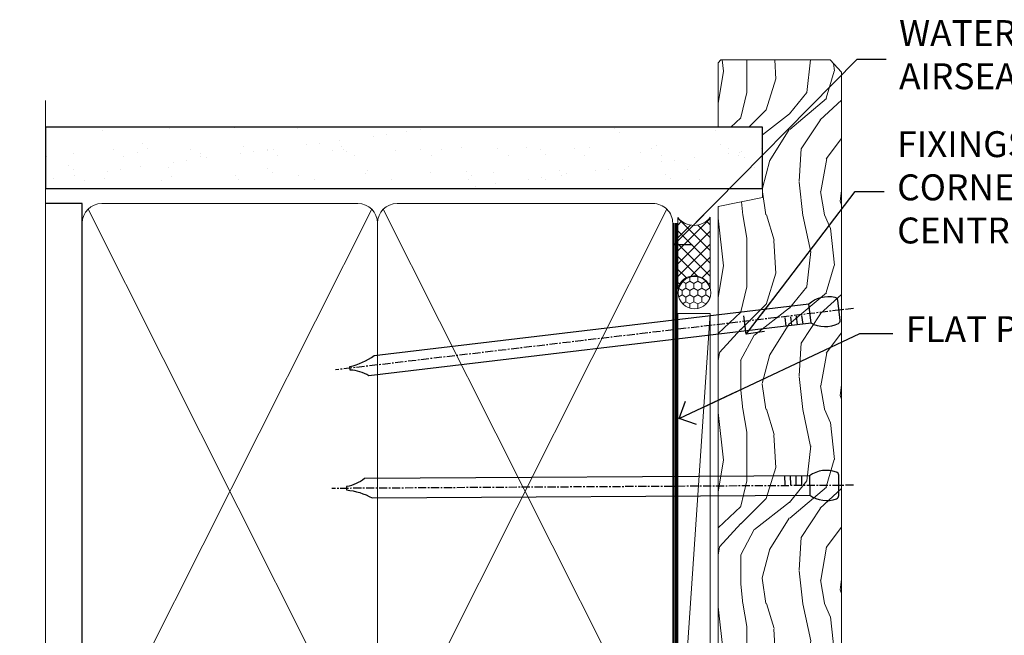
# Model space of a CAD drawing. Units: millimetres. Extents: x 1380 to 9766, y 811 to 2193.
# Drawn here: x 1698 to 1850, y 1446 to 1541 of the extents above; entities that cross this region are included whole.
import ezdxf
from ezdxf import colors
from ezdxf.entities.mleader import LeaderData, LeaderLine
from ezdxf.math import Vec2, Vec3

# ---------------------------------------------------------------- set-up
doc = ezdxf.new("R2010")
doc.units = ezdxf.units.MM
doc.linetypes.add('CENTER', pattern=[2, 1.25, -0.25, 0.25, -0.25])
doc.linetypes.add('Dashed', pattern=[564.4444465637206, 282.2222232818604, -282.2222232818602])
doc.layers.add('Aluminium Systems Ltd Joinery Detail', color=7, linetype='Continuous')
doc.layers.add('Aluminium Systems Ltd Notes', color=7, linetype='Continuous')
doc.styles.get("Standard").update_dxf_attribs({"font": 'arial.ttf'})

# ---------------------------------------------------------------- blocks, each defined once
blk = doc.blocks.new('Nail 75 JH')
at = {"linetype": 'CENTER'}
blk.add_line((0, 2.300118051928621), (0, -78.25849807356508), dxfattribs=at)
for p, q in [((1.5, -4.488319011024487), (-1.5, -4.488319011024458)), ((1.499999999999886, -5.730112436134704), (0.1255879953777708, -5.730112436134732)), ((1.499999999999886, -6.600592455787137), (0.1255879953777708, -6.600592455787137)), ((1.499999999999886, -7.471072475439541), (0.1255879953777708, -7.471072475439541)), ((1.499999999999886, -8.341552495091946), (0.1255879953778276, -8.341552495091946))]:
    blk.add_line(p, q)
blk.add_lwpolyline([(-1.5, -4.488319011024458, -0.2475267649991796), (-2.057234792368547, -0.3562033463117587, -0.331135080274166), (-1.578358480166685, 0), (1.578358480166685, 0, -0.331135080274166), (2.057234792368547, -0.3562033463117587, -0.2475267649991796), (1.499999999999886, -4.488319011024487), (1.5, -73.20877276569331, 0.1245641564323093), (0.2845258915276077, -75.96790802185205), (-0.2515467734666004, -75.96790802185205, 0.1012549879648114), (-1.5, -72.05351818931658)], format="xyb", close=True)
blk = doc.blocks.new('Horizontal Profile Metal CC ThermaColour Liner 45mm')
at = {"layer": 'Aluminium Systems Ltd Joinery Detail', "lineweight": 5}
h = blk.add_hatch(dxfattribs=at)
h.set_pattern_fill('HONEY', color=256, scale=0.2211125000000359, angle=360, style=0)
h.set_pattern_definition([(0, (-467.4951966491888, -268.0209684003912), (1.053048281250171, 0.6079775633750983), [0.7020321875001139, -1.404064375000228]), (120, (-467.4951966491888, -268.0209684003912), (-1.053048155438884, 0.6079777812866397), [0.7020321875001013, -1.404064375000203]), (59.99999999999994, (-467.4951966491888, -268.0209684003912), (1.258112869470804e-07, 1.215955344661738), [-1.404064375000228, 0.7020321875001139])])
edge = h.paths.add_edge_path()
edge.add_arc((52.83475623939216, 2.930632996623899), 2.5, 180.0000000000001, 360.00000000000006, ccw=False)
edge.add_arc((52.83475623939216, 2.930632996623899), 2.5, 0, 180.0000000000001, ccw=False)
h = blk.add_hatch(dxfattribs=at)
h.set_pattern_fill('NET', color=256, scale=0.4422249999999999, angle=225, style=0)
h.set_pattern_definition([(315, (-1834.954448102441, 4373.742029692468), (-0.9928234407849511, -0.9928234407849515), []), (225, (-1834.954448102441, 4373.742029692468), (-0.9928234407849515, 0.9928234407849511), [])])
edge = h.paths.add_edge_path()
edge.add_line((64.43456022031728, 5.493939559482897), (53.69162340054049, 5.500494018389873))
edge.add_arc((52.85522487365483, 3.035632060506032), 2.602903564714436, 283.05461229937526, 431.25644836746125, ccw=False)
edge.add_line((53.4431679159095, 0.5), (64.47917578509782, 0.5))
edge.add_arc((66.38332191296081, 3.014180606625814), 3.153866927914105, 128.1626499734255, 232.8610770962096, ccw=False)
h = blk.add_hatch(dxfattribs=at)
h.set_pattern_fill('WOOD-3', color=256, scale=97.5, angle=30, style=0, pattern_type=2)
h.set_pattern_definition([(4.763599999999835, (490.7248856092244, -7171.838047056802), (-330.0000283895876, -29.9997459798375), [3.612479999999951, -357.6353699999959]), (348.6901, (494.3248856092239, -7171.538047056801), (120.0000225669286, -29.9999289648483), [4.58912999999999, -148.3814699999997]), (314.9999999999999, (498.8248856092239, -7172.438047056798), (-3.306523113702664e-14, -30.00000928346856), [3.39411, -39.03228]), (313.1523999999999, (501.2248856092244, -7174.838047056802), (420.0000850164654, -449.9999261252569), [6.579509999999999, -651.37185]), (347.0054000000001, (505.7248856092244, -7179.638047056803), (-270.0000230324819, 59.99992732735074), [4.002509999999999, -396.2474099999998]), (360, (509.624885609225, -7180.538047056801), (29.99999999999997, -30.00000000000003), [7.5, -22.5]), (9.462299999999765, (517.124885609225, -7180.538047056801), (-150.0000232108592, -29.99994417607295), [3.649649999999993, -178.8332099999998]), (5.710599999999713, (490.7248856092244, -7179.938047056798), (-269.9999827048756, -30.00003943998845), [3.014969999999958, -298.4813099999965]), (360, (493.7248856092244, -7179.638047056803), (29.99999999999997, -30.00000000000003), [4.5, -25.5]), (331.6992, (498.2248856092244, -7179.638047056803), (329.9998535928922, -180.0002662262795), [4.429439999999992, -438.5152499999991]), (307.8749999999999, (502.124885609225, -7181.7380470568), (-120.0000559467582, 149.9999729816166), [6.841049999999986, -335.2115699999996]), (320.7106, (506.3248856092239, -7187.138047056803), (180.0000191874755, -149.9999889572949), [4.263809999999983, -422.1163199999984]), (353.6597999999999, (509.624885609225, -7189.838047056802), (239.9999820781927, -30.00004736879107), [5.43324, -266.22831]), (11.88869999999988, (515.0248856092228, -7190.438047056798), (-419.9999190314803, -90.00031605746501), [5.82494999999993, -576.669689999991]), (6.709799999999706, (490.7248856092244, -7189.2380470568), (270.0000299325391, 29.99981643732056), [5.135159999999987, -508.3820999999991]), (356.6335, (495.8248856092239, -7188.638047056803), (479.999979659061, -30.00032890063538), [5.10881999999993, -505.7727899999929]), (326.3098999999999, (500.9248856092233, -7188.938047056798), (-59.99998673313475, 30.00004003521583), [5.408339999999997, -102.75822]), (312.5103999999999, (505.4248856092233, -7191.938047056798), (299.9997215504041, -330.0002602161362), [4.883640000000001, -483.48096]), (345.0686, (508.7248856092244, -7195.538047056801), (330.0000160477658, -89.99990861934462), [4.657259999999931, -461.0679899999933]), (360, (513.2248856092244, -7196.7380470568), (29.99999999999997, -30.00000000000003), [3.6, -26.4]), (12.99459999999981, (516.8248856092239, -7196.7380470568), (270.0000230324819, 59.99992732735004), [4.002509999999988, -396.2474099999986]), (360, (500.0248856092228, -7166.7380470568), (29.99999999999997, -30.00000000000003), [0, -30]), (136.8475999999999, (504.2248856092244, -7171.2380470568), (449.9999261252561, -420.0000850164664), [6.579509999999987, -651.3718499999991]), (153.4348999999999, (499.4248856092233, -7196.7380470568), (-29.99997473822719, 30.00003928189145), [2.683289999999969, -64.39874999999903]), (171.8698999999998, (497.0248856092228, -7195.538047056801), (-179.9999932938336, 29.99998067446644), [4.242629999999988, -207.8893799999995]), (203.1985999999998, (492.8248856092239, -7194.938047056798), (-149.9999919200123, -60.00003975794547), [2.284739999999974, -226.1884499999973]), (333.4349, (504.2248856092244, -7171.2380470568), (29.9999747382272, -30.00003928189145), [3.354089999999999, -63.72794999999999]), (353.2901999999999, (507.2248856092244, -7172.7380470568), (-270.0000299325392, 29.99981643732125), [5.135160000000001, -508.3821000000002]), (10.12469999999981, (512.3248856092239, -7173.338047056802), (509.9999636894718, 90.00025765850859), [8.532869999999988, -844.7548799999987]), (10.30479999999971, (490.7248856092244, -7168.538047056801), (180.0000288254371, 29.99984626607953), [3.354089999999962, -332.0560799999968]), (344.4759, (494.0248856092228, -7167.938047056798), (-330.0000307388759, 89.99993332816857), [5.604449999999995, -554.8417799999994]), (317.1211, (499.4248856092233, -7169.438047056798), (-390.0000237882238, 359.9999925974296), [5.731499999999941, -567.4176899999925]), (325.3047999999999, (503.624885609225, -7173.338047056802), (299.9998277696255, -210.000258287834), [4.743419999999994, -469.5982199999992]), (350.5377, (507.5248856092228, -7176.038047056801), (150.0000232108592, -29.99994417607323), [5.474489999999992, -177.0083999999998]), (6.581899999999838, (512.9248856092233, -7176.938047056798), (-510.0000431378999, -59.99960101098861), [7.851749999999984, -777.323399999998]), (8.130099999999889, (490.7248856092244, -7176.038047056801), (-179.9999932938336, -29.99998067446629), [4.242629999999987, -207.8893799999994]), (348.6901, (494.9248856092233, -7175.438047056798), (120.0000225669286, -29.9999289648483), [4.58912999999999, -148.3814699999997]), (317.4895999999999, (499.4248856092233, -7176.338047056802), (-330.0002602161357, 299.9997215504046), [4.88364, -483.4809599999999]), (314.9999999999999, (503.0248856092228, -7179.638047056803), (-3.306523113702664e-14, -30.00000928346856), [5.51544, -36.91098]), (342.646, (506.9248856092233, -7183.538047056801), (-390.0000605729049, 119.999835067774), [5.028929999999928, -497.8627199999929]), (3.366499999999665, (511.7248856092244, -7185.038047056801), (-479.999979659061, -30.00032890063396), [5.108819999999981, -505.7727899999983]), (17.10269999999988, (516.8248856092239, -7184.7380470568), (300.0000519287099, 89.99986480290859), [4.080449999999997, -403.9636799999997]), (8.746199999999785, (490.7248856092244, -7183.538047056801), (209.9999800906905, 30.00012591172568), [3.945869999999955, -390.6425099999942]), (345.0686, (494.624885609225, -7182.938047056798), (330.0000160477658, -89.99990861934462), [4.657259999999931, -461.0679899999933]), (327.9946, (499.124885609225, -7184.138047056803), (-149.9999683436264, 90.000033161331), [5.66039999999999, -277.3590599999995]), (310.1009, (503.9248856092233, -7187.138047056803), (-329.9999417935546, 390.0000578863894), [7.451849999999999, -737.7326999999999]), (344.0546, (508.7248856092244, -7192.838047056802), (-120.0000037995646, 29.99999667889151), [4.368060000000001, -214.03524]), (6.0089999999998, (512.9248856092233, -7194.038047056801), (299.9999925271812, 29.99997952445504), [5.731499999999953, -567.4176899999941]), (23.19859999999977, (518.624885609225, -7193.438047056798), (149.9999919200123, 60.00003975794549), [2.284739999999997, -226.1884499999996]), (9.462299999999765, (490.7248856092244, -7192.538047056801), (-150.0000232108592, -29.99994417607295), [3.649649999999993, -178.8332099999998]), (349.9919999999998, (494.3248856092239, -7191.938047056798), (329.9999866372434, -60.00010416469986), [5.178809999999972, -512.7014999999965]), (322.5946, (499.4248856092233, -7192.838047056802), (389.9997739494009, -300.000298578452), [6.42026999999999, -635.6077499999994]), (330.9453999999999, (504.5248856092228, -7166.7380470568), (210.0000115370904, -120.0000008159787), [3.08868, -305.78022]), (349.2156999999999, (507.2248856092244, -7168.2380470568), (-479.999985110828, 90.00001649037998), [6.413279999999983, -634.9134899999983]), (7.124999999999709, (513.5248856092228, -7169.438047056798), (-210.0000113953586, -29.99994845681877), [7.256039999999998, -234.6117])])
h.paths.add_polyline_path([(88.78572596992967, -18.01406915317239), (86.90638799909198, -19.78105676352425), (-13.81439864567824, -19.78105676352425), (-13.81439864567824, -0.6999999999989086), (66.14244846488782, -0.700006898618085), (67.53004492248351, -7.55419871254162), (78.4110097473224, -7.573135174357958), (78.4110097473224, -0.700006898618085), (88.34838450015218, -0.700006898618085), (88.78572596992785, -1.116400338118183)])
blk.add_line((-24.29562078165532, 5.500494018389873), (49.63578624790011, 0.5), dxfattribs=at)
for points in [[(-24.29562078165532, 5.500494018389873), (49.63578624789193, 5.500494018389873), (49.63578624790011, 0.5), (-24.29562078165941, 0.5)], [(88.34838450015218, -0.700006898618085), (78.4110097473224, -0.700006898618085), (78.4110097473224, -7.573135174357958), (67.5338322148466, -7.573135174357958), (66.14244846488782, -0.700006898618085), (-13.81439864567824, -0.700006898618085), (-13.81439864567824, -19.78105676352425), (86.90638799909198, -19.78105676352425), (88.78572596992967, -18.01406915317239), (88.78572596992785, -1.116400338118183)]]:
    blk.add_lwpolyline(points, close=True, dxfattribs=at)
blk.add_lwpolyline([(53.41781729646277, 5.505638252505378), (64.43456022031728, 5.493939559482897, 0.4915106188759529), (64.47917578509782, 0.5), (53.4431679159095, 0.5, 0.8101017670941715)], format="xyb", close=True, dxfattribs=at)
at = {"layer": 'Aluminium Systems Ltd Joinery Detail', "lineweight": 5, "ltscale": 0.12}
blk.add_circle((52.83475623939216, 2.930632996623899), 2.5, dxfattribs=at)
at = {"layer": 'Aluminium Systems Ltd Joinery Detail', "xscale": -1, "rotation": 180.3473966407072}
blk.add_blockref('Nail 75 JH', (23.09165750006125, -19.3393931088649), dxfattribs=at)
at = {"layer": 'Aluminium Systems Ltd Joinery Detail', "rotation": 186.7683232742154}
blk.add_blockref('Nail 75 JH', (50.13705409586794, -19.3393931088649), dxfattribs=at)
blk = doc.blocks.new('90mm Framing Jamb CC')
at = {"layer": 'Aluminium Systems Ltd Joinery Detail'}
h = blk.add_hatch(dxfattribs=at)
h.set_pattern_fill('AR-SAND', color=256, scale=0.15)
h.set_pattern_definition([(37.49999999999999, (-1.4210854715202e-14, 0), (-0.2400046943976069, 7.341198559940135), [0, -5.791200000000001, 0, -6.476999999999999, 0, -6.191249999999999]), (7.499999999999928, (-1.4210854715202e-14, 0), (6.74284924707004, 10.75237650852531), [0, -3.124199999999999, 0, -5.219699999999998, 0, -2.000249999999999]), (327.5, (-4.686299999999861, 0), (11.86488555362187, 0.02155777017818536), [0, -1.904999999999998, 0, -6.857999999999993, 0, -8.953499999999988]), (317.5, (-4.686299999999861, 0), (11.45334678708446, 3.343939848858243), [0, -0.9524999999999999, 0, -4.495799999999999, 0, -5.1435])])
h.paths.add_polyline_path([(-1.4210854715202e-14, 120.9736862483221), (-1.4210854715202e-14, 111.4891922078568), (110.6910088466357, 111.4891922078568), (110.6910088466357, 120.9736862483221)])
at = {"layer": 'Aluminium Systems Ltd Joinery Detail', "lineweight": 5}
for p, q in [((6.562812918377389, 108.2835144504782, -1.000000000000014), (50.3610742616588, 21.15705230516437, -1.000000000000014)), ((6.562812918377389, 21.15705230516431, -1.000000000000014), (50.36107426165835, 108.2835144504779, -1.000000000000014)), ((52.14101372040976, 108.2835144504783, -1.000000000000014), (95.93927506369117, 21.15705230516448, -1.000000000000014)), ((52.14101372040976, 21.15705230516443, -1.000000000000014), (95.93927506369072, 108.2835144504781, -1.000000000000014))]:
    blk.add_line(p, q, dxfattribs=at)
at = {"layer": 'Aluminium Systems Ltd Joinery Detail', "linetype": 'Continuous', "lineweight": 5, "ltscale": 0.12}
blk.add_lwpolyline([(-1.4210854715202e-14, 125.0952158474288), (-1.4210854715202e-14, 30.74298595999335), (3.433903719036593, 29.83927555150785), (-3.984121188725126, 28.57268228813973), (-1.4210854715202e-14, 27.53531909362846), (-1.4210854715202e-14, -55.59287995097202)], dxfattribs=at)
at = {"layer": 'Aluminium Systems Ltd Joinery Detail'}
blk.add_lwpolyline([(-1.4210854715202e-14, 111.4891922078568), (110.6910088466357, 111.4891922078568), (110.6910088466357, 120.9736862483221), (-1.4210854715202e-14, 120.9736862483221)], close=True, dxfattribs=at)
at = {"layer": 'Aluminium Systems Ltd Joinery Detail', "elevation": -1.250000000000007}
blk.add_lwpolyline([(-1.4210854715202e-14, 20.52261536553743), (5.67284318900191, 20.52261536553743), (5.67284318900191, 109.1734841798536), (-1.4210854715202e-14, 109.1734841798536)], dxfattribs=at)
at = {"layer": 'Aluminium Systems Ltd Joinery Detail', "lineweight": 5, "elevation": -1.000000000000014}
for points in [[(5.67284318900191, 23.30562929592469, 0.4142135623730951), (8.711389909137765, 20.26708257578883), (48.21249727089842, 20.26708257578889, 0.414213562373095), (51.25104399103428, 23.30562929592475), (51.25104399103428, 106.1349374597178, 0.4142135623730958), (48.21249727089842, 109.1734841798536), (8.711389909137765, 109.1734841798536, 0.4142135623730941), (5.67284318900191, 106.1349374597178)], [(51.25104399103428, 23.3056292959248, 0.4142135623730951), (54.28959071117013, 20.26708257578895), (93.7906980729308, 20.267082575789, 0.414213562373095), (96.82924479306665, 23.30562929592486), (96.82924479306665, 106.1349374597179, 0.4142135623730958), (93.7906980729308, 109.1734841798537), (54.28959071117013, 109.1734841798537, 0.4142135623730941), (51.25104399103428, 106.1349374597179)]]:
    blk.add_lwpolyline(points, format="xyb", close=True, dxfattribs=at)
at = {"layer": 'Aluminium Systems Ltd Joinery Detail', "linetype": 'Dashed', "lineweight": 5, "ltscale": 0.01, "const_width": 0.25, "elevation": -0.7500000000000071}
blk.add_lwpolyline([(0.6751269043593169, 20.14825624025468), (93.7906980729308, 20.17021057264913, 0.4175702237706213), (96.97487619846332, 23.321124638117), (96.97521048511543, 106.15043280191)], format="xyb", dxfattribs=at)
at = {"layer": 'Aluminium Systems Ltd Joinery Detail', "linetype": 'CENTER', "lineweight": 5, "ltscale": 3, "const_width": 0.5, "elevation": 0.5}
blk.add_lwpolyline([(18.38772919693245, 19.74832196964218), (93.7906980729308, 19.75723651169807, 0.4225667246231231), (97.3598190548414, 23.321124638117), (97.3598190548414, 106.15043280191)], format="xyb", dxfattribs=at)
blk = doc.blocks.new('_Open90')
at = {"color": 0, "linetype": 'ByBlock', "lineweight": -2}
for p, q in [((-0.5, 0.5), (0, 0)), ((0, 0), (-2.439666651745029, 0)), ((0, 0), (-0.5, -0.5))]:
    blk.add_line(p, q, dxfattribs=at)
blk = doc.blocks.new('Liner Jamb Text ThermaColour')
at = {"layer": 'Aluminium Systems Ltd Notes', "color": 3, "lineweight": 5, "ltscale": 0.12}
ml = blk.add_multileader_mtext('Standard', dxfattribs=at)
ml.set_content('WATER RESISTANT\\PAIRSEAL ON PEF ROD', color=3)
ml.set_leader_properties(color=8)
ml.set_arrow_properties(name='OPEN90')
ml.build(insert=Vec2(0, 0))
ml.multileader.update_dxf_attribs({"text_left_attachment_type": 2, "text_right_attachment_type": 2})
ctx = ml.context
ctx.base_point, ctx.plane_origin = Vec3(22.99131406286131, 9.887980917650566, 1.5), Vec3(-136.1821133820113, -21.50388259892134, 1.5)
ctx.left_attachment, ctx.right_attachment = 2, 2
notes = []
notes.append((ctx, [(0, (1, 1, 0), (18.52647856065141, 9.887980917650566, 1.5), (1, 0), 4.464835502209894, [(0, [(-9.757974222263329, -18.82011349937056, 1.5)], 0, [])])]))
ctx.mtext.insert, ctx.mtext.width, ctx.mtext.line_spacing_style, ctx.mtext.flow_direction = Vec3(24.99131406286142, 15.88798091765057, 1.5), 79.86544210516695, 2, 5
ml = blk.add_multileader_mtext('Standard', dxfattribs=at)
ml.set_content('FIXINGS 150 FROM CORNERS AND 450 CENTRES', color=3)
ml.set_leader_properties(color=8)
ml.set_arrow_properties(name='OPEN90')
ml.build(insert=Vec2(0, 0))
ml.multileader.update_dxf_attribs({"text_left_attachment_type": 2, "text_right_attachment_type": 2})
ctx = ml.context
ctx.base_point, ctx.plane_origin = Vec3(22.69461560815569, -10.59426908764362, 1.5), Vec3(-136.4788118367169, -41.98613260421735, 1.5)
ctx.left_attachment, ctx.right_attachment = 2, 2
notes.append((ctx, [(0, (1, 1, 0), (18.22978010594579, -10.59426908764362, 1.5), (1, 0), 4.464835502209894, [(0, [(1.399759055987488, -32.57695147371487, 1.5)], 0, [])])]))
ctx.mtext.insert, ctx.mtext.width, ctx.mtext.line_spacing_style, ctx.mtext.flow_direction = Vec3(24.69461560815671, -1.260935754311504, 1.5), 55.16606061165112, 2, 5
ml = blk.add_multileader_mtext('Standard', dxfattribs=at)
ml.set_content('FLAT PACKERS', color=3)
ml.set_leader_properties(color=8)
ml.set_arrow_properties(name='OPEN90')
ml.build(insert=Vec2(0, 0))
ml.multileader.update_dxf_attribs({"text_left_attachment_type": 2, "text_right_attachment_type": 2})
ctx = ml.context
ctx.base_point, ctx.plane_origin = Vec3(24.0398899717789, -32.48905841702071, 1.5), Vec3(-123.4416184897427, 85.05660840134442, 1.5)
ctx.left_attachment, ctx.right_attachment = 2, 2
notes.append((ctx, [(0, (1, 1, 0), (18.91981195951939, -32.48905841702071, 1.5), (1, 0), 5.120078012259512, [(0, [(-8.938972370377087, -45.61494689905157, 1.5)], 0, [])])]))
ctx.mtext.insert, ctx.mtext.width, ctx.mtext.defined_height, ctx.mtext.line_spacing_style, ctx.mtext.flow_direction = Vec3(26.0398899717793, -29.82239175035647, 1.5), 101.6537517503709, 9.448686068864237, 2, 5
for ctx, leaders in notes:
    for number, flags, end, landing, length, lines in leaders:
        leader = LeaderData()
        leader.index, (leader.has_last_leader_line, leader.has_dogleg_vector, leader.attachment_direction) = number, flags
        leader.last_leader_point, leader.dogleg_vector, leader.dogleg_length = Vec3(end), Vec3(landing), length
        for number, points, colour, breaks in lines:
            line = LeaderLine()
            line.index, line.vertices, line.color, line.breaks = number, Vec3.list(points), colors.encode_raw_color(colour), breaks
            leader.lines.append(line)
        ctx.leaders.append(leader)

msp = doc.modelspace()

# ---------------------------------------------------------------- block references
at = {"layer": 'Aluminium Systems Ltd Joinery Detail', "linetype": 'Dashed'}
msp.add_blockref('Liner Jamb Text ThermaColour', (1809.24754952857, 1525.082234349353, 1.197761520833663), dxfattribs=at)
at = {"layer": 'Aluminium Systems Ltd Joinery Detail', "rotation": 90}
msp.add_blockref('Horizontal Profile Metal CC ThermaColour Liner 45mm', (1805.582554282586, 1446.043886384812, -1), dxfattribs=at)
at = {"layer": 'Aluminium Systems Ltd Joinery Detail', "color": 0, "linetype": 'Dashed'}
msp.add_blockref('90mm Framing Jamb CC', (1702.464680610306, 1403.481209883812, -1), dxfattribs=at)

doc.saveas('drawing.dxf')
